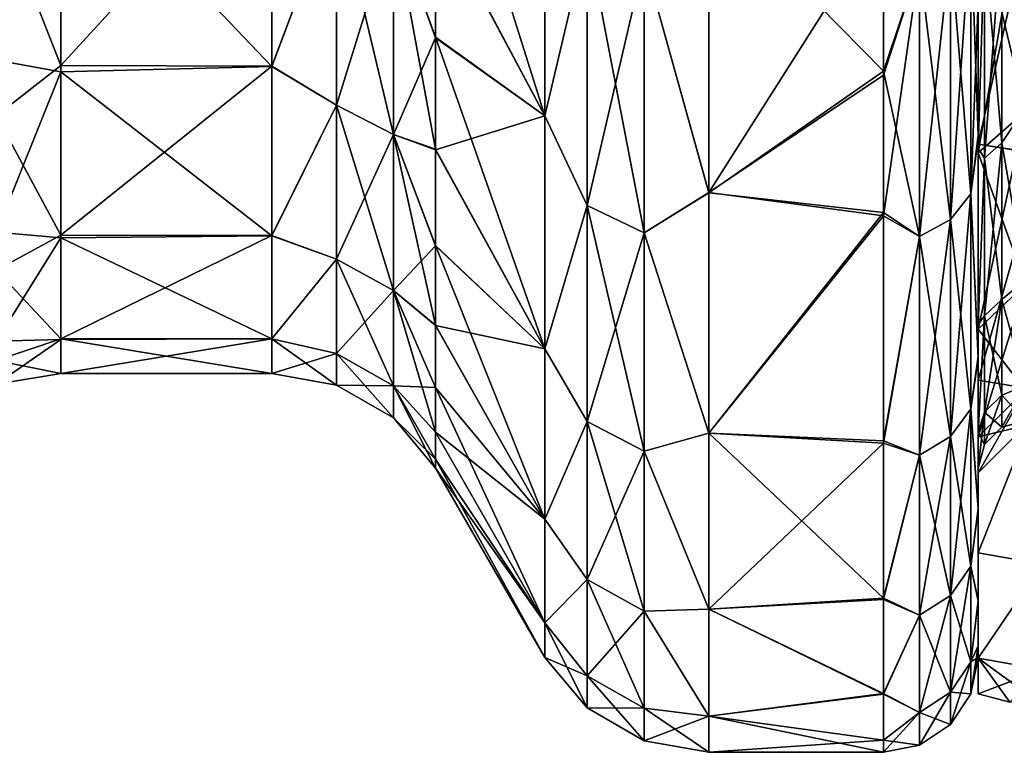
# Model space of a CAD drawing. Units: millimetres. Extents: x -52 to 180, y -33 to 111.
# Drawn here: x -38 to -28, y -31 to -23 of the extents above; entities that cross this region are included whole.
import ezdxf

# ---------------------------------------------------------------- set-up
doc = ezdxf.new("R2010")
doc.units = ezdxf.units.MM
doc.header["$LTSCALE"] = 41.718519
for name, color, linetype in [('1485', 7, 'CONTINUOUS'), ('1496', 7, 'CONTINUOUS'), ('1497', 7, 'CONTINUOUS'), ('1518', 7, 'CONTINUOUS'), ('1519', 7, 'CONTINUOUS'), ('1520', 7, 'CONTINUOUS'), ('1522', 7, 'CONTINUOUS'), ('1523', 7, 'CONTINUOUS'), ('1524', 7, 'CONTINUOUS'), ('1525', 7, 'CONTINUOUS'), ('1526', 7, 'CONTINUOUS'), ('1527', 7, 'CONTINUOUS'), ('1579', 7, 'CONTINUOUS'), ('1580', 7, 'CONTINUOUS'), ('1594', 7, 'CONTINUOUS'), ('1595', 7, 'CONTINUOUS'), ('1629', 7, 'CONTINUOUS'), ('1630', 7, 'CONTINUOUS'), ('1661', 7, 'CONTINUOUS'), ('1681', 7, 'CONTINUOUS'), ('1682', 7, 'CONTINUOUS')]:
    doc.layers.add(name, color=color, linetype=linetype)

msp = doc.modelspace()

# ---------------------------------------------------------------- linework, layer by layer
at = {"layer": '1485', "color": 33, "linetype": 'Continuous', "true_color": 0xcda050}
for points in [[(-28, -22.095, 17.198), (-28, -18.963, 20.601), (-28, -24.516, 17.29), (-28, -22.095, 17.198)], [(-28, -24.516, 17.29), (-28, -18.963, 20.601), (-28, -23.078, 19.165), (-28, -24.516, 17.29)], [(-28, -24.625, 13.326), (-28, -22.095, 17.198), (-28, -26.84, 13.402), (-28, -24.625, 13.326)], [(-28, -26.84, 13.402), (-28, -22.095, 17.198), (-28, -24.516, 17.29), (-28, -26.84, 13.402)], [(-28, -22.095, -17.198), (-28, -24.625, -13.326), (-28, -26.818, -13.446), (-28, -22.095, -17.198)], [(-28, -23.039, -19.211), (-28, -22.095, -17.198), (-28, -24.483, -17.338), (-28, -23.039, -19.211)], [(-28, -24.483, -17.338), (-28, -22.095, -17.198), (-28, -26.818, -13.446), (-28, -24.483, -17.338)], [(-28, -26.483, 9.09), (-28, -24.625, 13.326), (-28, -28.436, 9.556), (-28, -26.483, 9.09)], [(-28, -28.436, 9.556), (-28, -24.625, 13.326), (-28, -26.84, 13.402), (-28, -28.436, 9.556)], [(-28, -24.625, -13.326), (-28, -26.483, -9.09), (-28, -28.424, -9.593), (-28, -24.625, -13.326)], [(-28, -26.818, -13.446), (-28, -24.625, -13.326), (-28, -28.424, -9.593), (-28, -26.818, -13.446)], [(-28, -27.618, 4.607), (-28, -26.483, 9.09), (-28, -29.404, 5.943), (-28, -27.618, 4.607)], [(-28, -29.404, 5.943), (-28, -26.483, 9.09), (-28, -28.436, 9.556), (-28, -29.404, 5.943)], [(-28, -26.483, -9.09), (-28, -27.618, -4.607), (-28, -29.398, -5.97), (-28, -26.483, -9.09)], [(-28, -28.424, -9.593), (-28, -26.483, -9.09), (-28, -29.398, -5.97), (-28, -28.424, -9.593)], [(-28, -28), (-28, -27.618, 4.607), (-28, -30), (-28, -28)], [(-28, -30), (-28, -27.618, 4.607), (-28, -29.875, 2.718), (-28, -30)], [(-28, -29.875, 2.718), (-28, -27.618, 4.607), (-28, -29.404, 5.943), (-28, -29.875, 2.718)], [(-28, -27.618, -4.607), (-28, -28), (-28, -29.874, -2.732), (-28, -27.618, -4.607)], [(-28, -29.398, -5.97), (-28, -27.618, -4.607), (-28, -29.874, -2.732), (-28, -29.398, -5.97)], [(-28, -28), (-28, -30), (-28, -29.874, -2.732), (-28, -28)]]:
    msp.add_3dface(points, dxfattribs=at)
at = {"layer": '1496', "color": 33, "linetype": 'Continuous', "true_color": 0xcda050}
for points in [[(-27.5, -21.701, -16.891), (-27.5, -24.186, -13.089), (-27.75, -22.302, -16.203), (-27.5, -21.701, -16.891)], [(-28, -24.625, -13.326), (-28, -22.095, -17.198), (-27.933, -22.45, -16.311), (-28, -24.625, -13.326)], [(-27.75, -22.302, -16.203), (-27.75, -24.562, -12.515), (-27.933, -22.45, -16.311), (-27.75, -22.302, -16.203)], [(-27.75, -22.302, -16.203), (-27.5, -24.186, -13.089), (-27.75, -24.562, -12.515), (-27.75, -22.302, -16.203)], [(-28, -24.625, -13.326), (-27.933, -22.45, -16.311), (-27.933, -24.725, -12.598), (-28, -24.625, -13.326)], [(-27.933, -22.45, -16.311), (-27.75, -24.562, -12.515), (-27.933, -24.725, -12.598), (-27.933, -22.45, -16.311)], [(-27.5, -24.186, -13.089), (-27.5, -26.01, -8.929), (-27.75, -24.562, -12.515), (-27.5, -24.186, -13.089)], [(-28, -26.483, -9.09), (-28, -24.625, -13.326), (-27.933, -24.725, -12.598), (-28, -26.483, -9.09)], [(-27.75, -24.562, -12.515), (-27.75, -26.218, -8.519), (-27.933, -24.725, -12.598), (-27.75, -24.562, -12.515)], [(-27.75, -24.562, -12.515), (-27.5, -26.01, -8.929), (-27.75, -26.218, -8.519), (-27.75, -24.562, -12.515)], [(-28, -26.483, -9.09), (-27.933, -24.725, -12.598), (-27.933, -26.392, -8.575), (-28, -26.483, -9.09)], [(-27.933, -24.725, -12.598), (-27.75, -26.218, -8.519), (-27.933, -26.392, -8.575), (-27.933, -24.725, -12.598)], [(-27.5, -26.01, -8.929), (-27.5, -27.125, -4.526), (-27.75, -26.218, -8.519), (-27.5, -26.01, -8.929)], [(-27.75, -26.218, -8.519), (-27.75, -27.227, -4.312), (-27.933, -26.392, -8.575), (-27.75, -26.218, -8.519)], [(-27.75, -26.218, -8.519), (-27.5, -27.125, -4.526), (-27.75, -27.227, -4.312), (-27.75, -26.218, -8.519)], [(-28, -27.618, -4.607), (-28, -26.483, -9.09), (-27.933, -26.392, -8.575), (-28, -27.618, -4.607)], [(-28, -27.618, -4.607), (-27.933, -26.392, -8.575), (-27.933, -27.408, -4.341), (-28, -27.618, -4.607)], [(-27.933, -26.392, -8.575), (-27.75, -27.227, -4.312), (-27.933, -27.408, -4.341), (-27.933, -26.392, -8.575)], [(-27.5, -27.125, -4.526), (-27.5, -27.5), (-27.75, -27.227, -4.312), (-27.5, -27.125, -4.526)], [(-27.75, -27.227, -4.312), (-27.75, -27.567), (-27.933, -27.408, -4.341), (-27.75, -27.227, -4.312)], [(-27.75, -27.227, -4.312), (-27.5, -27.5), (-27.75, -27.567), (-27.75, -27.227, -4.312)], [(-28, -27.618, -4.607), (-27.933, -27.408, -4.341), (-27.933, -27.75), (-28, -27.618, -4.607)], [(-27.933, -27.408, -4.341), (-27.75, -27.567), (-27.933, -27.75), (-27.933, -27.408, -4.341)], [(-28, -28), (-28, -27.618, -4.607), (-27.933, -27.75), (-28, -28)]]:
    msp.add_3dface(points, dxfattribs=at)
at = {"layer": '1497', "color": 33, "linetype": 'Continuous', "true_color": 0xcda050}
for points in [[(-27.5, -24.186, 13.089), (-27.5, -21.701, 16.891), (-27.75, -22.302, 16.203), (-27.5, -24.186, 13.089)], [(-28, -22.095, 17.198), (-28, -24.625, 13.326), (-27.933, -22.45, 16.311), (-28, -22.095, 17.198)], [(-27.75, -24.562, 12.515), (-27.75, -22.302, 16.203), (-27.933, -24.725, 12.598), (-27.75, -24.562, 12.515)], [(-27.933, -24.725, 12.598), (-27.75, -22.302, 16.203), (-27.933, -22.45, 16.311), (-27.933, -24.725, 12.598)], [(-27.75, -24.562, 12.515), (-27.5, -24.186, 13.089), (-27.75, -22.302, 16.203), (-27.75, -24.562, 12.515)], [(-28, -24.625, 13.326), (-27.933, -24.725, 12.598), (-27.933, -22.45, 16.311), (-28, -24.625, 13.326)], [(-27.5, -26.01, 8.929), (-27.5, -24.186, 13.089), (-27.75, -24.562, 12.515), (-27.5, -26.01, 8.929)], [(-28, -24.625, 13.326), (-28, -26.483, 9.09), (-27.933, -24.725, 12.598), (-28, -24.625, 13.326)], [(-27.75, -26.218, 8.519), (-27.75, -24.562, 12.515), (-27.933, -26.392, 8.575), (-27.75, -26.218, 8.519)], [(-27.933, -26.392, 8.575), (-27.75, -24.562, 12.515), (-27.933, -24.725, 12.598), (-27.933, -26.392, 8.575)], [(-27.75, -26.218, 8.519), (-27.5, -26.01, 8.929), (-27.75, -24.562, 12.515), (-27.75, -26.218, 8.519)], [(-28, -26.483, 9.09), (-27.933, -26.392, 8.575), (-27.933, -24.725, 12.598), (-28, -26.483, 9.09)], [(-27.5, -27.125, 4.526), (-27.5, -26.01, 8.929), (-27.75, -26.218, 8.519), (-27.5, -27.125, 4.526)], [(-27.75, -27.227, 4.312), (-27.75, -26.218, 8.519), (-27.933, -27.408, 4.341), (-27.75, -27.227, 4.312)], [(-27.933, -27.408, 4.341), (-27.75, -26.218, 8.519), (-27.933, -26.392, 8.575), (-27.933, -27.408, 4.341)], [(-27.75, -27.227, 4.312), (-27.5, -27.125, 4.526), (-27.75, -26.218, 8.519), (-27.75, -27.227, 4.312)], [(-28, -26.483, 9.09), (-28, -27.618, 4.607), (-27.933, -26.392, 8.575), (-28, -26.483, 9.09)], [(-28, -27.618, 4.607), (-27.933, -27.408, 4.341), (-27.933, -26.392, 8.575), (-28, -27.618, 4.607)], [(-27.5, -27.5), (-27.5, -27.125, 4.526), (-27.75, -27.567), (-27.5, -27.5)], [(-27.75, -27.567), (-27.5, -27.125, 4.526), (-27.75, -27.227, 4.312), (-27.75, -27.567)], [(-27.933, -27.75), (-27.75, -27.567), (-27.75, -27.227, 4.312), (-27.933, -27.75)], [(-27.933, -27.75), (-27.75, -27.227, 4.312), (-27.933, -27.408, 4.341), (-27.933, -27.75)], [(-28, -27.618, 4.607), (-28, -28), (-27.933, -27.408, 4.341), (-28, -27.618, 4.607)], [(-28, -28), (-27.933, -27.75), (-27.933, -27.408, 4.341), (-28, -28)]]:
    msp.add_3dface(points, dxfattribs=at)
at = {"layer": '1518', "color": 33, "linetype": 'Continuous', "true_color": 0xcda050}
for points in [[(-29, -22.135, -21.703), (-29, -23.808, -19.854), (-30.845, -21.929, -21.912), (-29, -22.135, -21.703)], [(-30.845, -21.929, -21.912), (-29, -23.808, -19.854), (-30.845, -25.09, -18.207), (-30.845, -21.929, -21.912)], [(-29, -23.808, -19.854), (-29, -25.299, -17.915), (-30.845, -25.09, -18.207), (-29, -23.808, -19.854)], [(-30.845, -25.09, -18.207), (-29, -25.299, -17.915), (-30.845, -27.63, -14.057), (-30.845, -25.09, -18.207)], [(-29, -25.299, -17.915), (-29, -27.712, -13.894), (-30.845, -27.63, -14.057), (-29, -25.299, -17.915)], [(-29, -27.712, -13.894), (-29, -29.372, -9.914), (-30.845, -27.63, -14.057), (-29, -27.712, -13.894)], [(-30.845, -27.63, -14.057), (-29, -29.372, -9.914), (-30.845, -29.49, -9.558), (-30.845, -27.63, -14.057)], [(-29, -29.372, -9.914), (-29, -30.38, -6.17), (-30.845, -29.49, -9.558), (-29, -29.372, -9.914)], [(-30.845, -29.49, -9.558), (-29, -30.38, -6.17), (-30.845, -30.62, -4.837), (-30.845, -29.49, -9.558)], [(-29, -30.38, -6.17), (-29, -30.871, -2.824), (-30.845, -30.62, -4.837), (-29, -30.38, -6.17)], [(-29, -30.871, -2.824), (-29, -31), (-30.845, -30.62, -4.837), (-29, -30.871, -2.824)], [(-30.845, -30.62, -4.837), (-29, -31), (-30.845, -31), (-30.845, -30.62, -4.837)]]:
    msp.add_3dface(points, dxfattribs=at)
at = {"layer": '1519', "color": 33, "linetype": 'Continuous', "true_color": 0xcda050}
for points in [[(-33.732, -22.103, -17.189), (-33.732, -20.607, -18.956), (-32.577, -24.28, -17.62), (-33.732, -22.103, -17.189)], [(-32.577, -24.28, -17.62), (-33.732, -20.607, -18.956), (-32.577, -21.222, -21.205), (-32.577, -24.28, -17.62)], [(-33.732, -23.448, -15.303), (-33.732, -22.103, -17.189), (-32.577, -24.28, -17.62), (-33.732, -23.448, -15.303)], [(-33.732, -24.632, -13.313), (-33.732, -23.448, -15.303), (-32.577, -26.739, -13.603), (-33.732, -24.632, -13.313)], [(-32.577, -26.739, -13.603), (-33.732, -23.448, -15.303), (-32.577, -24.28, -17.62), (-32.577, -26.739, -13.603)], [(-33.732, -25.648, -11.232), (-33.732, -24.632, -13.313), (-32.577, -26.739, -13.603), (-33.732, -25.648, -11.232)], [(-33.732, -26.489, -9.074), (-33.732, -25.648, -11.232), (-32.577, -28.538, -9.25), (-33.732, -26.489, -9.074)], [(-32.577, -28.538, -9.25), (-33.732, -25.648, -11.232), (-32.577, -26.739, -13.603), (-32.577, -28.538, -9.25)], [(-33.732, -27.147, -6.857), (-33.732, -26.489, -9.074), (-32.577, -28.538, -9.25), (-33.732, -27.147, -6.857)], [(-33.732, -27.62, -4.598), (-33.732, -27.147, -6.857), (-32.577, -29.633, -4.681), (-33.732, -27.62, -4.598)], [(-32.577, -29.633, -4.681), (-33.732, -27.147, -6.857), (-32.577, -28.538, -9.25), (-32.577, -29.633, -4.681)], [(-33.732, -27.905, -2.307), (-33.732, -27.62, -4.598), (-32.577, -29.633, -4.681), (-33.732, -27.905, -2.307)], [(-33.732, -28), (-33.732, -27.905, -2.307), (-32.577, -30), (-33.732, -28)], [(-32.577, -30), (-33.732, -27.905, -2.307), (-32.577, -29.633, -4.681), (-32.577, -30)]]:
    msp.add_3dface(points, dxfattribs=at)
at = {"layer": '1520', "color": 33, "linetype": 'Continuous', "true_color": 0xcda050}
for points in [[(-37.691, -23.746, -12.851), (-37.691, -21.307, -16.584), (-35.464, -21.314, -16.575), (-37.691, -23.746, -12.851)], [(-35.464, -23.753, -12.838), (-37.691, -23.746, -12.851), (-35.464, -21.314, -16.575), (-35.464, -23.753, -12.838)], [(-37.691, -25.537, -8.767), (-37.691, -23.746, -12.851), (-35.464, -23.753, -12.838), (-37.691, -25.537, -8.767)], [(-35.464, -25.543, -8.75), (-37.691, -25.537, -8.767), (-35.464, -23.753, -12.838), (-35.464, -25.543, -8.75)], [(-37.691, -26.632, -4.444), (-37.691, -25.537, -8.767), (-35.464, -25.543, -8.75), (-37.691, -26.632, -4.444)], [(-35.464, -26.634, -4.433), (-37.691, -26.632, -4.444), (-35.464, -25.543, -8.75), (-35.464, -26.634, -4.433)], [(-37.691, -27), (-37.691, -26.632, -4.444), (-35.464, -27), (-37.691, -27)], [(-35.464, -27), (-37.691, -26.632, -4.444), (-35.464, -26.634, -4.433), (-35.464, -27)]]:
    msp.add_3dface(points, dxfattribs=at)
at = {"layer": '1522', "color": 33, "linetype": 'Continuous', "true_color": 0xcda050}
for points in [[(-30.845, -25.089, 18.208), (-29, -22.18, 21.658), (-30.845, -21.928, 21.912), (-30.845, -25.089, 18.208)], [(-29, -23.848, 19.806), (-29, -22.18, 21.658), (-30.845, -25.089, 18.208), (-29, -23.848, 19.806)], [(-29, -25.334, 17.866), (-29, -23.848, 19.806), (-30.845, -25.089, 18.208), (-29, -25.334, 17.866)], [(-30.845, -27.63, 14.057), (-29, -25.334, 17.866), (-30.845, -25.089, 18.208), (-30.845, -27.63, 14.057)], [(-29, -27.735, 13.848), (-29, -25.334, 17.866), (-30.845, -27.63, 14.057), (-29, -27.735, 13.848)], [(-30.845, -29.49, 9.558), (-29, -27.735, 13.848), (-30.845, -27.63, 14.057), (-30.845, -29.49, 9.558)], [(-29, -29.385, 9.875), (-29, -27.735, 13.848), (-30.845, -29.49, 9.558), (-29, -29.385, 9.875)], [(-29, -30.386, 6.142), (-29, -29.385, 9.875), (-30.845, -29.49, 9.558), (-29, -30.386, 6.142)], [(-30.845, -30.62, 4.837), (-29, -30.386, 6.142), (-30.845, -29.49, 9.558), (-30.845, -30.62, 4.837)], [(-29, -30.872, 2.809), (-29, -30.386, 6.142), (-30.845, -30.62, 4.837), (-29, -30.872, 2.809)], [(-30.845, -31), (-29, -30.872, 2.809), (-30.845, -30.62, 4.837), (-30.845, -31)], [(-30.845, -31), (-29, -31), (-29, -30.872, 2.809), (-30.845, -31)]]:
    msp.add_3dface(points, dxfattribs=at)
at = {"layer": '1523', "color": 33, "linetype": 'Continuous', "true_color": 0xcda050}
for points in [[(-32.577, -21.221, 21.205), (-33.732, -22.112, 17.177), (-32.577, -24.28, 17.62), (-32.577, -21.221, 21.205)], [(-33.732, -22.112, 17.177), (-33.732, -23.456, 15.291), (-32.577, -24.28, 17.62), (-33.732, -22.112, 17.177)], [(-33.732, -23.456, 15.291), (-33.732, -24.638, 13.303), (-32.577, -24.28, 17.62), (-33.732, -23.456, 15.291)], [(-32.577, -24.28, 17.62), (-33.732, -24.638, 13.303), (-32.577, -26.738, 13.604), (-32.577, -24.28, 17.62)], [(-33.732, -24.638, 13.303), (-33.732, -25.652, 11.225), (-32.577, -26.738, 13.604), (-33.732, -24.638, 13.303)], [(-33.732, -25.652, 11.225), (-33.732, -26.491, 9.068), (-32.577, -26.738, 13.604), (-33.732, -25.652, 11.225)], [(-33.732, -26.491, 9.068), (-33.732, -27.149, 6.852), (-32.577, -28.538, 9.25), (-33.732, -26.491, 9.068)], [(-32.577, -26.738, 13.604), (-33.732, -26.491, 9.068), (-32.577, -28.538, 9.25), (-32.577, -26.738, 13.604)], [(-33.732, -27.149, 6.852), (-33.732, -27.62, 4.595), (-32.577, -28.538, 9.25), (-33.732, -27.149, 6.852)], [(-33.732, -27.62, 4.595), (-33.732, -27.905, 2.305), (-32.577, -29.633, 4.681), (-33.732, -27.62, 4.595)], [(-32.577, -28.538, 9.25), (-33.732, -27.62, 4.595), (-32.577, -29.633, 4.681), (-32.577, -28.538, 9.25)], [(-33.732, -27.905, 2.305), (-33.732, -28), (-32.577, -29.633, 4.681), (-33.732, -27.905, 2.305)], [(-33.732, -28), (-32.577, -30), (-32.577, -29.633, 4.681), (-33.732, -28)]]:
    msp.add_3dface(points, dxfattribs=at)
at = {"layer": '1524', "color": 33, "linetype": 'Continuous', "true_color": 0xcda050}
for points in [[(-35.464, -23.758, 12.828), (-35.464, -21.322, 16.564), (-37.691, -21.421, 16.437), (-35.464, -23.758, 12.828)], [(-37.691, -23.812, 12.728), (-35.464, -23.758, 12.828), (-37.691, -21.421, 16.437), (-37.691, -23.812, 12.728)], [(-35.464, -25.545, 8.744), (-35.464, -23.758, 12.828), (-37.691, -23.812, 12.728), (-35.464, -25.545, 8.744)], [(-37.691, -25.567, 8.679), (-35.464, -25.545, 8.744), (-37.691, -23.812, 12.728), (-37.691, -25.567, 8.679)], [(-35.464, -26.634, 4.431), (-35.464, -25.545, 8.744), (-37.691, -25.567, 8.679), (-35.464, -26.634, 4.431)], [(-37.691, -26.639, 4.398), (-35.464, -26.634, 4.431), (-37.691, -25.567, 8.679), (-37.691, -26.639, 4.398)], [(-37.691, -27), (-35.464, -27), (-35.464, -26.634, 4.431), (-37.691, -27)], [(-37.691, -27), (-35.464, -26.634, 4.431), (-37.691, -26.639, 4.398), (-37.691, -27)]]:
    msp.add_3dface(points, dxfattribs=at)
at = {"layer": '1525', "color": 33, "linetype": 'Continuous', "true_color": 0xcda050}
for points in [[(-29, -22.18, 21.658), (-29, -23.848, 19.806), (-28.618, -22.669, 21.034), (-29, -22.18, 21.658)], [(-28.076, -25.103, 17.115), (-28.076, -22.272, 20.665), (-28.293, -25.372, 17.298), (-28.076, -25.103, 17.115)], [(-28.293, -25.372, 17.298), (-28.076, -22.272, 20.665), (-28.293, -22.51, 20.886), (-28.293, -25.372, 17.298)], [(-28.076, -25.103, 17.115), (-28, -23.078, 19.165), (-28.076, -22.272, 20.665), (-28.076, -25.103, 17.115)], [(-28.293, -25.372, 17.298), (-28.293, -22.51, 20.886), (-28.618, -25.551, 17.42), (-28.293, -25.372, 17.298)], [(-28.618, -25.551, 17.42), (-28.293, -22.51, 20.886), (-28.618, -22.669, 21.034), (-28.618, -25.551, 17.42)], [(-29, -23.848, 19.806), (-29, -25.334, 17.866), (-28.618, -22.669, 21.034), (-29, -23.848, 19.806)], [(-29, -25.334, 17.866), (-28.618, -25.551, 17.42), (-28.618, -22.669, 21.034), (-29, -25.334, 17.866)], [(-28, -24.516, 17.29), (-28, -23.078, 19.165), (-28.076, -25.103, 17.115), (-28, -24.516, 17.29)], [(-28, -26.84, 13.402), (-28, -24.516, 17.29), (-28.076, -25.103, 17.115), (-28, -26.84, 13.402)], [(-28.076, -27.374, 13.183), (-28.076, -25.103, 17.115), (-28.293, -27.666, 13.323), (-28.076, -27.374, 13.183)], [(-28.293, -27.666, 13.323), (-28.076, -25.103, 17.115), (-28.293, -25.372, 17.298), (-28.293, -27.666, 13.323)], [(-28.076, -27.374, 13.183), (-28, -26.84, 13.402), (-28.076, -25.103, 17.115), (-28.076, -27.374, 13.183)], [(-29, -25.334, 17.866), (-29, -27.735, 13.848), (-28.618, -25.551, 17.42), (-29, -25.334, 17.866)], [(-28.293, -27.666, 13.323), (-28.293, -25.372, 17.298), (-28.618, -27.862, 13.417), (-28.293, -27.666, 13.323)], [(-28.618, -27.862, 13.417), (-28.293, -25.372, 17.298), (-28.618, -25.551, 17.42), (-28.618, -27.862, 13.417)], [(-29, -27.735, 13.848), (-28.618, -27.862, 13.417), (-28.618, -25.551, 17.42), (-29, -27.735, 13.848)], [(-28, -28.436, 9.556), (-28, -26.84, 13.402), (-28.076, -27.374, 13.183), (-28, -28.436, 9.556)], [(-28.076, -29.033, 8.955), (-28.076, -27.374, 13.183), (-28.293, -29.343, 9.051), (-28.076, -29.033, 8.955)], [(-28.293, -29.343, 9.051), (-28.076, -27.374, 13.183), (-28.293, -27.666, 13.323), (-28.293, -29.343, 9.051)], [(-28.076, -29.033, 8.955), (-28, -28.436, 9.556), (-28.076, -27.374, 13.183), (-28.076, -29.033, 8.955)], [(-28.293, -29.343, 9.051), (-28.293, -27.666, 13.323), (-28.618, -29.55, 9.115), (-28.293, -29.343, 9.051)], [(-28.618, -29.55, 9.115), (-28.293, -27.666, 13.323), (-28.618, -27.862, 13.417), (-28.618, -29.55, 9.115)], [(-29, -27.735, 13.848), (-29, -29.385, 9.875), (-28.618, -27.862, 13.417), (-29, -27.735, 13.848)], [(-29, -29.385, 9.875), (-28.618, -29.55, 9.115), (-28.618, -27.862, 13.417), (-29, -29.385, 9.875)], [(-28, -29.404, 5.943), (-28, -28.436, 9.556), (-28.076, -29.033, 8.955), (-28, -29.404, 5.943)], [(-28.076, -30.043, 4.528), (-28.076, -29.033, 8.955), (-28.293, -30.364, 4.577), (-28.076, -30.043, 4.528)], [(-28.293, -30.364, 4.577), (-28.076, -29.033, 8.955), (-28.293, -29.343, 9.051), (-28.293, -30.364, 4.577)], [(-28.076, -30.043, 4.528), (-28, -29.404, 5.943), (-28.076, -29.033, 8.955), (-28.076, -30.043, 4.528)], [(-29, -29.385, 9.875), (-29, -30.386, 6.142), (-28.618, -29.55, 9.115), (-29, -29.385, 9.875)], [(-28.293, -30.364, 4.577), (-28.293, -29.343, 9.051), (-28.618, -30.579, 4.609), (-28.293, -30.364, 4.577)], [(-28.618, -30.579, 4.609), (-28.293, -29.343, 9.051), (-28.618, -29.55, 9.115), (-28.618, -30.579, 4.609)], [(-28, -29.875, 2.718), (-28, -29.404, 5.943), (-28.076, -30.043, 4.528), (-28, -29.875, 2.718)], [(-29, -30.386, 6.142), (-28.618, -30.579, 4.609), (-28.618, -29.55, 9.115), (-29, -30.386, 6.142)], [(-28, -30), (-28, -29.875, 2.718), (-28.076, -30.383), (-28, -30)], [(-28.076, -30.383), (-28, -29.875, 2.718), (-28.076, -30.043, 4.528), (-28.076, -30.383)], [(-28.293, -30.707), (-28.076, -30.383), (-28.076, -30.043, 4.528), (-28.293, -30.707)], [(-28.293, -30.707), (-28.076, -30.043, 4.528), (-28.293, -30.364, 4.577), (-28.293, -30.707)], [(-28.618, -30.924), (-28.293, -30.707), (-28.293, -30.364, 4.577), (-28.618, -30.924)], [(-28.618, -30.924), (-28.293, -30.364, 4.577), (-28.618, -30.579, 4.609), (-28.618, -30.924)], [(-29, -30.386, 6.142), (-29, -30.872, 2.809), (-28.618, -30.579, 4.609), (-29, -30.386, 6.142)], [(-29, -30.872, 2.809), (-29, -31), (-28.618, -30.579, 4.609), (-29, -30.872, 2.809)], [(-29, -31), (-28.618, -30.924), (-28.618, -30.579, 4.609), (-29, -31)]]:
    msp.add_3dface(points, dxfattribs=at)
at = {"layer": '1526', "color": 33, "linetype": 'Continuous', "true_color": 0xcda050}
for points in [[(-29, -23.808, -19.854), (-29, -22.135, -21.703), (-28.618, -22.669, -21.034), (-29, -23.808, -19.854)], [(-28.076, -22.272, -20.665), (-28.076, -25.103, -17.115), (-28.293, -22.51, -20.886), (-28.076, -22.272, -20.665)], [(-28, -23.039, -19.211), (-28, -24.483, -17.338), (-28.076, -22.272, -20.665), (-28, -23.039, -19.211)], [(-28.076, -22.272, -20.665), (-28, -24.483, -17.338), (-28.076, -25.103, -17.115), (-28.076, -22.272, -20.665)], [(-28.293, -22.51, -20.886), (-28.293, -25.372, -17.298), (-28.618, -22.669, -21.034), (-28.293, -22.51, -20.886)], [(-28.293, -22.51, -20.886), (-28.076, -25.103, -17.115), (-28.293, -25.372, -17.298), (-28.293, -22.51, -20.886)], [(-29, -23.808, -19.854), (-28.618, -22.669, -21.034), (-28.618, -25.551, -17.42), (-29, -23.808, -19.854)], [(-28.618, -22.669, -21.034), (-28.293, -25.372, -17.298), (-28.618, -25.551, -17.42), (-28.618, -22.669, -21.034)], [(-29, -25.299, -17.915), (-29, -23.808, -19.854), (-28.618, -25.551, -17.42), (-29, -25.299, -17.915)], [(-28, -24.483, -17.338), (-28, -26.818, -13.446), (-28.076, -25.103, -17.115), (-28, -24.483, -17.338)], [(-28.076, -25.103, -17.115), (-28.076, -27.374, -13.183), (-28.293, -25.372, -17.298), (-28.076, -25.103, -17.115)], [(-28.076, -25.103, -17.115), (-28, -26.818, -13.446), (-28.076, -27.374, -13.183), (-28.076, -25.103, -17.115)], [(-29, -27.712, -13.894), (-29, -25.299, -17.915), (-28.618, -25.551, -17.42), (-29, -27.712, -13.894)], [(-28.293, -25.372, -17.298), (-28.293, -27.666, -13.323), (-28.618, -25.551, -17.42), (-28.293, -25.372, -17.298)], [(-28.293, -25.372, -17.298), (-28.076, -27.374, -13.183), (-28.293, -27.666, -13.323), (-28.293, -25.372, -17.298)], [(-29, -27.712, -13.894), (-28.618, -25.551, -17.42), (-28.618, -27.862, -13.417), (-29, -27.712, -13.894)], [(-28.618, -25.551, -17.42), (-28.293, -27.666, -13.323), (-28.618, -27.862, -13.417), (-28.618, -25.551, -17.42)], [(-28, -26.818, -13.446), (-28, -28.424, -9.593), (-28.076, -27.374, -13.183), (-28, -26.818, -13.446)], [(-28.076, -27.374, -13.183), (-28.076, -29.033, -8.955), (-28.293, -27.666, -13.323), (-28.076, -27.374, -13.183)], [(-28.076, -27.374, -13.183), (-28, -28.424, -9.593), (-28.076, -29.033, -8.955), (-28.076, -27.374, -13.183)], [(-28.293, -27.666, -13.323), (-28.293, -29.343, -9.051), (-28.618, -27.862, -13.417), (-28.293, -27.666, -13.323)], [(-28.293, -27.666, -13.323), (-28.076, -29.033, -8.955), (-28.293, -29.343, -9.051), (-28.293, -27.666, -13.323)], [(-29, -29.372, -9.914), (-29, -27.712, -13.894), (-28.618, -27.862, -13.417), (-29, -29.372, -9.914)], [(-29, -29.372, -9.914), (-28.618, -27.862, -13.417), (-28.618, -29.55, -9.115), (-29, -29.372, -9.914)], [(-28.618, -27.862, -13.417), (-28.293, -29.343, -9.051), (-28.618, -29.55, -9.115), (-28.618, -27.862, -13.417)], [(-28, -28.424, -9.593), (-28, -29.398, -5.97), (-28.076, -29.033, -8.955), (-28, -28.424, -9.593)], [(-28.076, -29.033, -8.955), (-28.076, -30.043, -4.528), (-28.293, -29.343, -9.051), (-28.076, -29.033, -8.955)], [(-28.076, -29.033, -8.955), (-28, -29.398, -5.97), (-28.076, -30.043, -4.528), (-28.076, -29.033, -8.955)], [(-29, -30.38, -6.17), (-29, -29.372, -9.914), (-28.618, -29.55, -9.115), (-29, -30.38, -6.17)], [(-28.293, -29.343, -9.051), (-28.293, -30.364, -4.577), (-28.618, -29.55, -9.115), (-28.293, -29.343, -9.051)], [(-28.293, -29.343, -9.051), (-28.076, -30.043, -4.528), (-28.293, -30.364, -4.577), (-28.293, -29.343, -9.051)], [(-28, -29.398, -5.97), (-28, -29.874, -2.732), (-28.076, -30.043, -4.528), (-28, -29.398, -5.97)], [(-29, -30.38, -6.17), (-28.618, -29.55, -9.115), (-28.618, -30.579, -4.609), (-29, -30.38, -6.17)], [(-28.618, -29.55, -9.115), (-28.293, -30.364, -4.577), (-28.618, -30.579, -4.609), (-28.618, -29.55, -9.115)], [(-28, -29.874, -2.732), (-28, -30), (-28.076, -30.043, -4.528), (-28, -29.874, -2.732)], [(-28.076, -30.043, -4.528), (-28.076, -30.383), (-28.293, -30.364, -4.577), (-28.076, -30.043, -4.528)], [(-28.076, -30.043, -4.528), (-28, -30), (-28.076, -30.383), (-28.076, -30.043, -4.528)], [(-28.293, -30.364, -4.577), (-28.293, -30.707), (-28.618, -30.579, -4.609), (-28.293, -30.364, -4.577)], [(-28.293, -30.364, -4.577), (-28.076, -30.383), (-28.293, -30.707), (-28.293, -30.364, -4.577)], [(-29, -30.871, -2.824), (-29, -30.38, -6.17), (-28.618, -30.579, -4.609), (-29, -30.871, -2.824)], [(-29, -30.871, -2.824), (-28.618, -30.579, -4.609), (-28.618, -30.924), (-29, -30.871, -2.824)], [(-28.618, -30.579, -4.609), (-28.293, -30.707), (-28.618, -30.924), (-28.618, -30.579, -4.609)], [(-29, -31), (-29, -30.871, -2.824), (-28.618, -30.924), (-29, -31)]]:
    msp.add_3dface(points, dxfattribs=at)
at = {"layer": '1527', "color": 33, "linetype": 'Continuous', "true_color": 0xcda050}
for points in [[(-37.691, -21.421, 16.437), (-38.374, -21.259, 16.84), (-38.374, -23.692, 13.198), (-37.691, -21.421, 16.437)], [(-37.691, -21.307, -16.584), (-37.691, -23.746, -12.851), (-38.374, -22.015, -15.838), (-37.691, -21.307, -16.584)], [(-37.691, -23.812, 12.728), (-37.691, -21.421, 16.437), (-38.374, -23.692, 13.198), (-37.691, -23.812, 12.728)], [(-37.691, -23.746, -12.851), (-38.374, -24.278, -12.087), (-38.374, -22.015, -15.838), (-37.691, -23.746, -12.851)], [(-37.691, -23.812, 12.728), (-38.374, -23.692, 13.198), (-38.374, -25.508, 9.211), (-37.691, -23.812, 12.728)], [(-37.691, -23.746, -12.851), (-37.691, -25.537, -8.767), (-38.374, -24.278, -12.087), (-37.691, -23.746, -12.851)], [(-37.691, -25.567, 8.679), (-37.691, -23.812, 12.728), (-38.374, -25.508, 9.211), (-37.691, -25.567, 8.679)], [(-37.691, -25.537, -8.767), (-38.374, -25.907, -8.021), (-38.374, -24.278, -12.087), (-37.691, -25.537, -8.767)], [(-37.691, -25.567, 8.679), (-38.374, -25.508, 9.211), (-38.374, -26.658, 4.985), (-37.691, -25.567, 8.679)], [(-37.691, -25.537, -8.767), (-37.691, -26.632, -4.444), (-38.374, -25.907, -8.021), (-37.691, -25.537, -8.767)], [(-37.691, -26.639, 4.398), (-37.691, -25.567, 8.679), (-38.374, -26.658, 4.985), (-37.691, -26.639, 4.398)], [(-37.691, -26.632, -4.444), (-38.374, -26.861, -3.745), (-38.374, -25.907, -8.021), (-37.691, -26.632, -4.444)], [(-37.691, -26.632, -4.444), (-37.691, -27), (-38.374, -26.861, -3.745), (-37.691, -26.632, -4.444)], [(-37.691, -27), (-37.691, -26.639, 4.398), (-38.374, -27.113, 0.628), (-37.691, -27)], [(-37.691, -26.639, 4.398), (-38.374, -26.658, 4.985), (-38.374, -27.113, 0.628), (-37.691, -26.639, 4.398)], [(-37.691, -27), (-38.374, -27.113, 0.628), (-38.374, -26.861, -3.745), (-37.691, -27)]]:
    msp.add_3dface(points, dxfattribs=at)
at = {"layer": '1579', "color": 33, "linetype": 'Continuous', "true_color": 0xcda050}
for points in [[(-32.577, -21.221, 21.205), (-32.577, -24.28, 17.62), (-32.131, -22.381, 20.767), (-32.577, -21.221, 21.205)], [(-30.845, -25.089, 18.208), (-30.845, -21.928, 21.912), (-31.529, -22.636, 21.003), (-30.845, -25.089, 18.208)], [(-32.131, -22.381, 20.767), (-32.577, -24.28, 17.62), (-32.131, -25.226, 17.199), (-32.131, -22.381, 20.767)], [(-32.131, -22.381, 20.767), (-32.131, -25.226, 17.199), (-31.529, -22.636, 21.003), (-32.131, -22.381, 20.767)], [(-31.529, -22.636, 21.003), (-32.131, -25.226, 17.199), (-31.529, -25.514, 17.395), (-31.529, -22.636, 21.003)], [(-30.845, -25.089, 18.208), (-31.529, -22.636, 21.003), (-31.529, -25.514, 17.395), (-30.845, -25.089, 18.208)], [(-32.577, -24.28, 17.62), (-32.577, -26.738, 13.604), (-32.131, -25.226, 17.199), (-32.577, -24.28, 17.62)], [(-30.845, -27.63, 14.057), (-30.845, -25.089, 18.208), (-31.529, -25.514, 17.395), (-30.845, -27.63, 14.057)], [(-32.131, -25.226, 17.199), (-32.577, -26.738, 13.604), (-32.131, -27.508, 13.247), (-32.131, -25.226, 17.199)], [(-32.131, -25.226, 17.199), (-32.131, -27.508, 13.247), (-31.529, -25.514, 17.395), (-32.131, -25.226, 17.199)], [(-31.529, -25.514, 17.395), (-32.131, -27.508, 13.247), (-31.529, -27.821, 13.398), (-31.529, -25.514, 17.395)], [(-30.845, -27.63, 14.057), (-31.529, -25.514, 17.395), (-31.529, -27.821, 13.398), (-30.845, -27.63, 14.057)], [(-32.577, -26.738, 13.604), (-32.577, -28.538, 9.25), (-32.131, -27.508, 13.247), (-32.577, -26.738, 13.604)], [(-32.131, -27.508, 13.247), (-32.577, -28.538, 9.25), (-32.131, -29.175, 8.999), (-32.131, -27.508, 13.247)], [(-32.131, -27.508, 13.247), (-32.131, -29.175, 8.999), (-31.529, -27.821, 13.398), (-32.131, -27.508, 13.247)], [(-30.845, -29.49, 9.558), (-30.845, -27.63, 14.057), (-31.529, -27.821, 13.398), (-30.845, -29.49, 9.558)], [(-31.529, -27.821, 13.398), (-32.131, -29.175, 8.999), (-31.529, -29.508, 9.102), (-31.529, -27.821, 13.398)], [(-30.845, -29.49, 9.558), (-31.529, -27.821, 13.398), (-31.529, -29.508, 9.102), (-30.845, -29.49, 9.558)], [(-32.577, -28.538, 9.25), (-32.577, -29.633, 4.681), (-32.131, -29.175, 8.999), (-32.577, -28.538, 9.25)], [(-32.131, -29.175, 8.999), (-32.577, -29.633, 4.681), (-32.131, -30.191, 4.551), (-32.131, -29.175, 8.999)], [(-32.131, -29.175, 8.999), (-32.131, -30.191, 4.551), (-31.529, -29.508, 9.102), (-32.131, -29.175, 8.999)], [(-31.529, -29.508, 9.102), (-32.131, -30.191, 4.551), (-31.529, -30.534, 4.602), (-31.529, -29.508, 9.102)], [(-30.845, -30.62, 4.837), (-30.845, -29.49, 9.558), (-31.529, -29.508, 9.102), (-30.845, -30.62, 4.837)], [(-30.845, -30.62, 4.837), (-31.529, -29.508, 9.102), (-31.529, -30.534, 4.602), (-30.845, -30.62, 4.837)], [(-32.577, -29.633, 4.681), (-32.577, -30), (-32.131, -30.191, 4.551), (-32.577, -29.633, 4.681)], [(-32.577, -30), (-32.131, -30.532), (-32.131, -30.191, 4.551), (-32.577, -30)], [(-32.131, -30.191, 4.551), (-32.131, -30.532), (-31.529, -30.534, 4.602), (-32.131, -30.191, 4.551)], [(-32.131, -30.532), (-31.529, -30.879), (-31.529, -30.534, 4.602), (-32.131, -30.532)], [(-31.529, -30.879), (-30.845, -30.62, 4.837), (-31.529, -30.534, 4.602), (-31.529, -30.879)], [(-30.845, -31), (-30.845, -30.62, 4.837), (-31.529, -30.879), (-30.845, -31)]]:
    msp.add_3dface(points, dxfattribs=at)
at = {"layer": '1580', "color": 33, "linetype": 'Continuous', "true_color": 0xcda050}
for points in [[(-32.577, -24.28, -17.62), (-32.577, -21.222, -21.205), (-32.131, -22.381, -20.767), (-32.577, -24.28, -17.62)], [(-30.845, -21.929, -21.912), (-30.845, -25.09, -18.207), (-31.529, -22.636, -21.003), (-30.845, -21.929, -21.912)], [(-32.131, -25.226, -17.199), (-32.577, -24.28, -17.62), (-32.131, -22.381, -20.767), (-32.131, -25.226, -17.199)], [(-32.131, -25.226, -17.199), (-32.131, -22.381, -20.767), (-31.529, -25.514, -17.395), (-32.131, -25.226, -17.199)], [(-31.529, -25.514, -17.395), (-32.131, -22.381, -20.767), (-31.529, -22.636, -21.003), (-31.529, -25.514, -17.395)], [(-30.845, -25.09, -18.207), (-31.529, -25.514, -17.395), (-31.529, -22.636, -21.003), (-30.845, -25.09, -18.207)], [(-32.577, -26.739, -13.603), (-32.577, -24.28, -17.62), (-32.131, -25.226, -17.199), (-32.577, -26.739, -13.603)], [(-30.845, -25.09, -18.207), (-30.845, -27.63, -14.057), (-31.529, -25.514, -17.395), (-30.845, -25.09, -18.207)], [(-32.131, -27.508, -13.247), (-32.577, -26.739, -13.603), (-32.131, -25.226, -17.199), (-32.131, -27.508, -13.247)], [(-32.131, -27.508, -13.247), (-32.131, -25.226, -17.199), (-31.529, -27.821, -13.398), (-32.131, -27.508, -13.247)], [(-31.529, -27.821, -13.398), (-32.131, -25.226, -17.199), (-31.529, -25.514, -17.395), (-31.529, -27.821, -13.398)], [(-30.845, -27.63, -14.057), (-31.529, -27.821, -13.398), (-31.529, -25.514, -17.395), (-30.845, -27.63, -14.057)], [(-32.577, -28.538, -9.25), (-32.577, -26.739, -13.603), (-32.131, -27.508, -13.247), (-32.577, -28.538, -9.25)], [(-32.131, -29.175, -8.999), (-32.577, -28.538, -9.25), (-32.131, -27.508, -13.247), (-32.131, -29.175, -8.999)], [(-32.131, -29.175, -8.999), (-32.131, -27.508, -13.247), (-31.529, -29.508, -9.102), (-32.131, -29.175, -8.999)], [(-31.529, -29.508, -9.102), (-32.131, -27.508, -13.247), (-31.529, -27.821, -13.398), (-31.529, -29.508, -9.102)], [(-30.845, -27.63, -14.057), (-30.845, -29.49, -9.558), (-31.529, -27.821, -13.398), (-30.845, -27.63, -14.057)], [(-30.845, -29.49, -9.558), (-31.529, -29.508, -9.102), (-31.529, -27.821, -13.398), (-30.845, -29.49, -9.558)], [(-32.577, -29.633, -4.681), (-32.577, -28.538, -9.25), (-32.131, -29.175, -8.999), (-32.577, -29.633, -4.681)], [(-32.131, -30.191, -4.551), (-32.577, -29.633, -4.681), (-32.131, -29.175, -8.999), (-32.131, -30.191, -4.551)], [(-32.131, -30.191, -4.551), (-32.131, -29.175, -8.999), (-31.529, -30.534, -4.602), (-32.131, -30.191, -4.551)], [(-31.529, -30.534, -4.602), (-32.131, -29.175, -8.999), (-31.529, -29.508, -9.102), (-31.529, -30.534, -4.602)], [(-30.845, -29.49, -9.558), (-30.845, -30.62, -4.837), (-31.529, -29.508, -9.102), (-30.845, -29.49, -9.558)], [(-30.845, -30.62, -4.837), (-31.529, -30.534, -4.602), (-31.529, -29.508, -9.102), (-30.845, -30.62, -4.837)], [(-32.577, -30), (-32.577, -29.633, -4.681), (-32.131, -30.532), (-32.577, -30)], [(-32.131, -30.532), (-32.577, -29.633, -4.681), (-32.131, -30.191, -4.551), (-32.131, -30.532)], [(-32.131, -30.532), (-32.131, -30.191, -4.551), (-31.529, -30.879), (-32.131, -30.532)], [(-31.529, -30.879), (-32.131, -30.191, -4.551), (-31.529, -30.534, -4.602), (-31.529, -30.879)], [(-30.845, -30.62, -4.837), (-30.845, -31), (-31.529, -30.534, -4.602), (-30.845, -30.62, -4.837)], [(-30.845, -31), (-31.529, -30.879), (-31.529, -30.534, -4.602), (-30.845, -31)]]:
    msp.add_3dface(points, dxfattribs=at)
at = {"layer": '1594', "color": 33, "linetype": 'Continuous', "true_color": 0xcda050}
for points in [[(-35.464, -21.322, 16.564), (-35.464, -23.758, 12.828), (-34.78, -21.941, 15.941), (-35.464, -21.322, 16.564)], [(-35.464, -23.758, 12.828), (-34.78, -24.165, 12.313), (-34.78, -21.941, 15.941), (-35.464, -23.758, 12.828)], [(-34.78, -24.165, 12.313), (-34.178, -22.222, 16.145), (-34.78, -21.941, 15.941), (-34.78, -24.165, 12.313)], [(-33.732, -23.456, 15.291), (-33.732, -22.112, 17.177), (-34.178, -22.222, 16.145), (-33.732, -23.456, 15.291)], [(-34.178, -24.474, 12.47), (-34.178, -22.222, 16.145), (-34.78, -24.165, 12.313), (-34.178, -24.474, 12.47)], [(-34.178, -24.474, 12.47), (-33.732, -23.456, 15.291), (-34.178, -22.222, 16.145), (-34.178, -24.474, 12.47)], [(-33.732, -24.638, 13.303), (-33.732, -23.456, 15.291), (-34.178, -24.474, 12.47), (-33.732, -24.638, 13.303)], [(-35.464, -23.758, 12.828), (-35.464, -25.545, 8.744), (-34.78, -24.165, 12.313), (-35.464, -23.758, 12.828)], [(-35.464, -25.545, 8.744), (-34.78, -25.793, 8.381), (-34.78, -24.165, 12.313), (-35.464, -25.545, 8.744)], [(-34.78, -25.793, 8.381), (-34.178, -24.474, 12.47), (-34.78, -24.165, 12.313), (-34.78, -25.793, 8.381)], [(-34.178, -26.124, 8.488), (-34.178, -24.474, 12.47), (-34.78, -25.793, 8.381), (-34.178, -26.124, 8.488)], [(-33.732, -25.652, 11.225), (-33.732, -24.638, 13.303), (-34.178, -24.474, 12.47), (-33.732, -25.652, 11.225)], [(-34.178, -26.124, 8.488), (-33.732, -25.652, 11.225), (-34.178, -24.474, 12.47), (-34.178, -26.124, 8.488)], [(-35.464, -25.545, 8.744), (-35.464, -26.634, 4.431), (-34.78, -25.793, 8.381), (-35.464, -25.545, 8.744)], [(-33.732, -26.491, 9.068), (-33.732, -25.652, 11.225), (-34.178, -26.124, 8.488), (-33.732, -26.491, 9.068)], [(-35.464, -26.634, 4.431), (-34.78, -26.787, 4.243), (-34.78, -25.793, 8.381), (-35.464, -26.634, 4.431)], [(-34.78, -26.787, 4.243), (-34.178, -26.124, 8.488), (-34.78, -25.793, 8.381), (-34.78, -26.787, 4.243)], [(-34.178, -27.13, 4.297), (-34.178, -26.124, 8.488), (-34.78, -26.787, 4.243), (-34.178, -27.13, 4.297)], [(-33.732, -27.149, 6.852), (-33.732, -26.491, 9.068), (-34.178, -26.124, 8.488), (-33.732, -27.149, 6.852)], [(-34.178, -27.13, 4.297), (-33.732, -27.149, 6.852), (-34.178, -26.124, 8.488), (-34.178, -27.13, 4.297)], [(-35.464, -26.634, 4.431), (-35.464, -27), (-34.78, -26.787, 4.243), (-35.464, -26.634, 4.431)], [(-35.464, -27), (-34.78, -27.121), (-34.78, -26.787, 4.243), (-35.464, -27)], [(-34.78, -27.121), (-34.178, -27.13, 4.297), (-34.78, -26.787, 4.243), (-34.78, -27.121)], [(-34.78, -27.121), (-34.178, -27.468), (-34.178, -27.13, 4.297), (-34.78, -27.121)], [(-33.732, -27.905, 2.305), (-33.732, -27.62, 4.595), (-34.178, -27.13, 4.297), (-33.732, -27.905, 2.305)], [(-34.178, -27.468), (-33.732, -27.905, 2.305), (-34.178, -27.13, 4.297), (-34.178, -27.468)], [(-33.732, -27.62, 4.595), (-33.732, -27.149, 6.852), (-34.178, -27.13, 4.297), (-33.732, -27.62, 4.595)], [(-33.732, -28), (-33.732, -27.905, 2.305), (-34.178, -27.468), (-33.732, -28)]]:
    msp.add_3dface(points, dxfattribs=at)
at = {"layer": '1595', "color": 33, "linetype": 'Continuous', "true_color": 0xcda050}
for points in [[(-35.464, -23.753, -12.838), (-35.464, -21.314, -16.575), (-34.78, -21.941, -15.941), (-35.464, -23.753, -12.838)], [(-35.464, -23.753, -12.838), (-34.78, -21.941, -15.941), (-34.78, -24.165, -12.313), (-35.464, -23.753, -12.838)], [(-34.178, -22.222, -16.145), (-34.178, -24.474, -12.47), (-34.78, -21.941, -15.941), (-34.178, -22.222, -16.145)], [(-34.78, -21.941, -15.941), (-34.178, -24.474, -12.47), (-34.78, -24.165, -12.313), (-34.78, -21.941, -15.941)], [(-33.732, -22.103, -17.189), (-33.732, -23.448, -15.303), (-34.178, -22.222, -16.145), (-33.732, -22.103, -17.189)], [(-33.732, -23.448, -15.303), (-33.732, -24.632, -13.313), (-34.178, -22.222, -16.145), (-33.732, -23.448, -15.303)], [(-34.178, -22.222, -16.145), (-33.732, -24.632, -13.313), (-34.178, -24.474, -12.47), (-34.178, -22.222, -16.145)], [(-35.464, -25.543, -8.75), (-35.464, -23.753, -12.838), (-34.78, -24.165, -12.313), (-35.464, -25.543, -8.75)], [(-35.464, -25.543, -8.75), (-34.78, -24.165, -12.313), (-34.78, -25.793, -8.381), (-35.464, -25.543, -8.75)], [(-34.178, -24.474, -12.47), (-34.178, -26.124, -8.488), (-34.78, -24.165, -12.313), (-34.178, -24.474, -12.47)], [(-34.78, -24.165, -12.313), (-34.178, -26.124, -8.488), (-34.78, -25.793, -8.381), (-34.78, -24.165, -12.313)], [(-33.732, -24.632, -13.313), (-33.732, -25.648, -11.232), (-34.178, -24.474, -12.47), (-33.732, -24.632, -13.313)], [(-33.732, -25.648, -11.232), (-33.732, -26.489, -9.074), (-34.178, -24.474, -12.47), (-33.732, -25.648, -11.232)], [(-34.178, -24.474, -12.47), (-33.732, -26.489, -9.074), (-34.178, -26.124, -8.488), (-34.178, -24.474, -12.47)], [(-35.464, -26.634, -4.433), (-35.464, -25.543, -8.75), (-34.78, -25.793, -8.381), (-35.464, -26.634, -4.433)], [(-35.464, -26.634, -4.433), (-34.78, -25.793, -8.381), (-34.78, -26.787, -4.243), (-35.464, -26.634, -4.433)], [(-34.178, -26.124, -8.488), (-34.178, -27.13, -4.297), (-34.78, -25.793, -8.381), (-34.178, -26.124, -8.488)], [(-34.78, -25.793, -8.381), (-34.178, -27.13, -4.297), (-34.78, -26.787, -4.243), (-34.78, -25.793, -8.381)], [(-33.732, -26.489, -9.074), (-33.732, -27.147, -6.857), (-34.178, -26.124, -8.488), (-33.732, -26.489, -9.074)], [(-33.732, -27.147, -6.857), (-33.732, -27.62, -4.598), (-34.178, -26.124, -8.488), (-33.732, -27.147, -6.857)], [(-34.178, -26.124, -8.488), (-33.732, -27.62, -4.598), (-34.178, -27.13, -4.297), (-34.178, -26.124, -8.488)], [(-35.464, -27), (-35.464, -26.634, -4.433), (-34.78, -27.121), (-35.464, -27)], [(-35.464, -26.634, -4.433), (-34.78, -26.787, -4.243), (-34.78, -27.121), (-35.464, -26.634, -4.433)], [(-34.178, -27.13, -4.297), (-34.178, -27.468), (-34.78, -26.787, -4.243), (-34.178, -27.13, -4.297)], [(-34.78, -26.787, -4.243), (-34.178, -27.468), (-34.78, -27.121), (-34.78, -26.787, -4.243)], [(-33.732, -27.62, -4.598), (-33.732, -27.905, -2.307), (-34.178, -27.13, -4.297), (-33.732, -27.62, -4.598)], [(-33.732, -27.905, -2.307), (-33.732, -28), (-34.178, -27.13, -4.297), (-33.732, -27.905, -2.307)], [(-34.178, -27.13, -4.297), (-33.732, -28), (-34.178, -27.468), (-34.178, -27.13, -4.297)]]:
    msp.add_3dface(points, dxfattribs=at)
at = {"layer": '1629', "color": 33, "linetype": 'Continuous', "true_color": 0xcda050}
for points in [[(-28, -24.579, 17.858), (-27.322, -21.577, 21.557), (-28, -21.483, 21.483), (-28, -24.579, 17.858)], [(-27.322, -24.685, 17.914), (-27.322, -21.577, 21.557), (-28, -24.579, 17.858), (-27.322, -24.685, 17.914)], [(-28, -27.07, 13.793), (-27.322, -24.685, 17.914), (-28, -24.579, 17.858), (-28, -27.07, 13.793)], [(-27.322, -27.184, 13.83), (-27.322, -24.685, 17.914), (-28, -27.07, 13.793), (-27.322, -27.184, 13.83)], [(-28, -28.895, 9.388), (-27.322, -27.184, 13.83), (-28, -27.07, 13.793), (-28, -28.895, 9.388)], [(-27.322, -29.014, 9.404), (-27.322, -27.184, 13.83), (-28, -28.895, 9.388), (-27.322, -29.014, 9.404)], [(-28, -30.007, 4.753), (-27.322, -29.014, 9.404), (-28, -28.895, 9.388), (-28, -30.007, 4.753)], [(-27.322, -30.126, 4.759), (-27.322, -29.014, 9.404), (-28, -30.007, 4.753), (-27.322, -30.126, 4.759)], [(-28, -30.382, 0), (-27.322, -30.126, 4.759), (-28, -30.007, 4.753), (-28, -30.382, 0)], [(-27.666, -30.47), (-27.322, -30.126, 4.759), (-28, -30.382, 0), (-27.666, -30.47)]]:
    msp.add_3dface(points, dxfattribs=at)
at = {"layer": '1630', "color": 33, "linetype": 'Continuous', "true_color": 0xcda050}
for points in [[(-28, -21.483, -21.483), (-27.322, -21.576, -21.557), (-28, -24.579, -17.858), (-28, -21.483, -21.483)], [(-27.322, -21.576, -21.557), (-27.322, -24.684, -17.915), (-28, -24.579, -17.858), (-27.322, -21.576, -21.557)], [(-28, -24.579, -17.858), (-27.322, -24.684, -17.915), (-28, -27.07, -13.793), (-28, -24.579, -17.858)], [(-27.322, -24.684, -17.915), (-27.322, -27.184, -13.83), (-28, -27.07, -13.793), (-27.322, -24.684, -17.915)], [(-28, -27.07, -13.793), (-27.322, -27.184, -13.83), (-28, -28.895, -9.388), (-28, -27.07, -13.793)], [(-27.322, -27.184, -13.83), (-27.322, -29.014, -9.404), (-28, -28.895, -9.388), (-27.322, -27.184, -13.83)], [(-28, -28.895, -9.388), (-27.322, -29.014, -9.404), (-28, -30.007, -4.753), (-28, -28.895, -9.388)], [(-27.322, -29.014, -9.404), (-27.322, -30.126, -4.759), (-28, -30.007, -4.753), (-27.322, -29.014, -9.404)], [(-27.322, -30.126, -4.759), (-27.322, -30.5), (-28, -30.007, -4.753), (-27.322, -30.126, -4.759)], [(-27.322, -30.5), (-27.666, -30.47), (-28, -30.007, -4.753), (-27.322, -30.5)], [(-27.666, -30.47), (-28, -30.382, 0), (-28, -30.007, -4.753), (-27.666, -30.47)]]:
    msp.add_3dface(points, dxfattribs=at)
at = {"layer": '1661', "color": 33, "linetype": 'Continuous', "true_color": 0xcda050}
for points in [[(-28, -24.579, 17.858), (-28, -21.483, 21.483), (-28, -18.998, 20.637), (-28, -24.579, 17.858)], [(-28, -22.135, 17.229), (-28, -24.579, 17.858), (-28, -18.998, 20.637), (-28, -22.135, 17.229)], [(-28, -21.483, -21.483), (-28, -24.579, -17.858), (-28, -18.998, -20.637), (-28, -21.483, -21.483)], [(-28, -18.998, -20.637), (-28, -24.579, -17.858), (-28, -22.135, -17.229), (-28, -18.998, -20.637)], [(-28, -27.07, 13.793), (-28, -24.579, 17.858), (-28, -22.135, 17.229), (-28, -27.07, 13.793)], [(-28, -24.669, 13.35), (-28, -27.07, 13.793), (-28, -22.135, 17.229), (-28, -24.669, 13.35)], [(-28, -24.579, -17.858), (-28, -27.07, -13.793), (-28, -22.135, -17.229), (-28, -24.579, -17.858)], [(-28, -22.135, -17.229), (-28, -27.07, -13.793), (-28, -24.669, -13.35), (-28, -22.135, -17.229)], [(-28, -28.895, 9.388), (-28, -27.07, 13.793), (-28, -24.669, 13.35), (-28, -28.895, 9.388)], [(-28, -26.53, 9.108), (-28, -28.895, 9.388), (-28, -24.669, 13.35), (-28, -26.53, 9.108)], [(-28, -27.07, -13.793), (-28, -28.895, -9.388), (-28, -24.669, -13.35), (-28, -27.07, -13.793)], [(-28, -24.669, -13.35), (-28, -28.895, -9.388), (-28, -26.53, -9.108), (-28, -24.669, -13.35)], [(-28, -30.007, 4.753), (-28, -28.895, 9.388), (-28, -26.53, 9.108), (-28, -30.007, 4.753)], [(-28, -27.667, 4.617), (-28, -30.007, 4.753), (-28, -26.53, 9.108), (-28, -27.667, 4.617)], [(-28, -28.895, -9.388), (-28, -30.007, -4.753), (-28, -26.53, -9.108), (-28, -28.895, -9.388)], [(-28, -26.53, -9.108), (-28, -30.007, -4.753), (-28, -27.667, -4.617), (-28, -26.53, -9.108)], [(-28, -30.007, -4.753), (-28, -30.382, 0), (-28, -27.667, -4.617), (-28, -30.007, -4.753)], [(-28, -30.382, 0), (-28, -28.05), (-28, -27.667, -4.617), (-28, -30.382, 0)], [(-28, -28.05), (-28, -30.007, 4.753), (-28, -27.667, 4.617), (-28, -28.05)], [(-28, -30.382, 0), (-28, -30.007, 4.753), (-28, -28.05), (-28, -30.382, 0)]]:
    msp.add_3dface(points, dxfattribs=at)
at = {"layer": '1681', "color": 33, "linetype": 'Continuous', "true_color": 0xcda050}
for points in [[(-28, -22.135, -17.229), (-28, -24.669, -13.35), (-27.5, -21.741, -16.922), (-28, -22.135, -17.229)], [(-28, -24.669, -13.35), (-27.5, -24.23, -13.112), (-27.5, -21.741, -16.922), (-28, -24.669, -13.35)], [(-28, -24.669, -13.35), (-28, -26.53, -9.108), (-27.5, -24.23, -13.112), (-28, -24.669, -13.35)], [(-28, -26.53, -9.108), (-27.5, -26.057, -8.945), (-27.5, -24.23, -13.112), (-28, -26.53, -9.108)], [(-28, -26.53, -9.108), (-28, -27.667, -4.617), (-27.5, -26.057, -8.945), (-28, -26.53, -9.108)], [(-28, -27.667, -4.617), (-27.5, -27.174, -4.535), (-27.5, -26.057, -8.945), (-28, -27.667, -4.617)], [(-28, -27.667, -4.617), (-28, -28.05), (-27.5, -27.174, -4.535), (-28, -27.667, -4.617)], [(-28, -28.05), (-27.5, -27.55), (-27.5, -27.174, -4.535), (-28, -28.05)]]:
    msp.add_3dface(points, dxfattribs=at)
at = {"layer": '1682', "color": 33, "linetype": 'Continuous', "true_color": 0xcda050}
for points in [[(-28, -22.135, 17.229), (-27.5, -21.741, 16.922), (-27.5, -24.23, 13.112), (-28, -22.135, 17.229)], [(-28, -24.669, 13.35), (-28, -22.135, 17.229), (-27.5, -24.23, 13.112), (-28, -24.669, 13.35)], [(-28, -24.669, 13.35), (-27.5, -24.23, 13.112), (-27.5, -26.057, 8.945), (-28, -24.669, 13.35)], [(-28, -26.53, 9.108), (-28, -24.669, 13.35), (-27.5, -26.057, 8.945), (-28, -26.53, 9.108)], [(-28, -26.53, 9.108), (-27.5, -26.057, 8.945), (-27.5, -27.174, 4.535), (-28, -26.53, 9.108)], [(-28, -27.667, 4.617), (-28, -26.53, 9.108), (-27.5, -27.174, 4.535), (-28, -27.667, 4.617)], [(-27.5, -27.55), (-28, -27.667, 4.617), (-27.5, -27.174, 4.535), (-27.5, -27.55)], [(-28, -28.05), (-28, -27.667, 4.617), (-27.5, -27.55), (-28, -28.05)]]:
    msp.add_3dface(points, dxfattribs=at)

doc.saveas('drawing.dxf')
